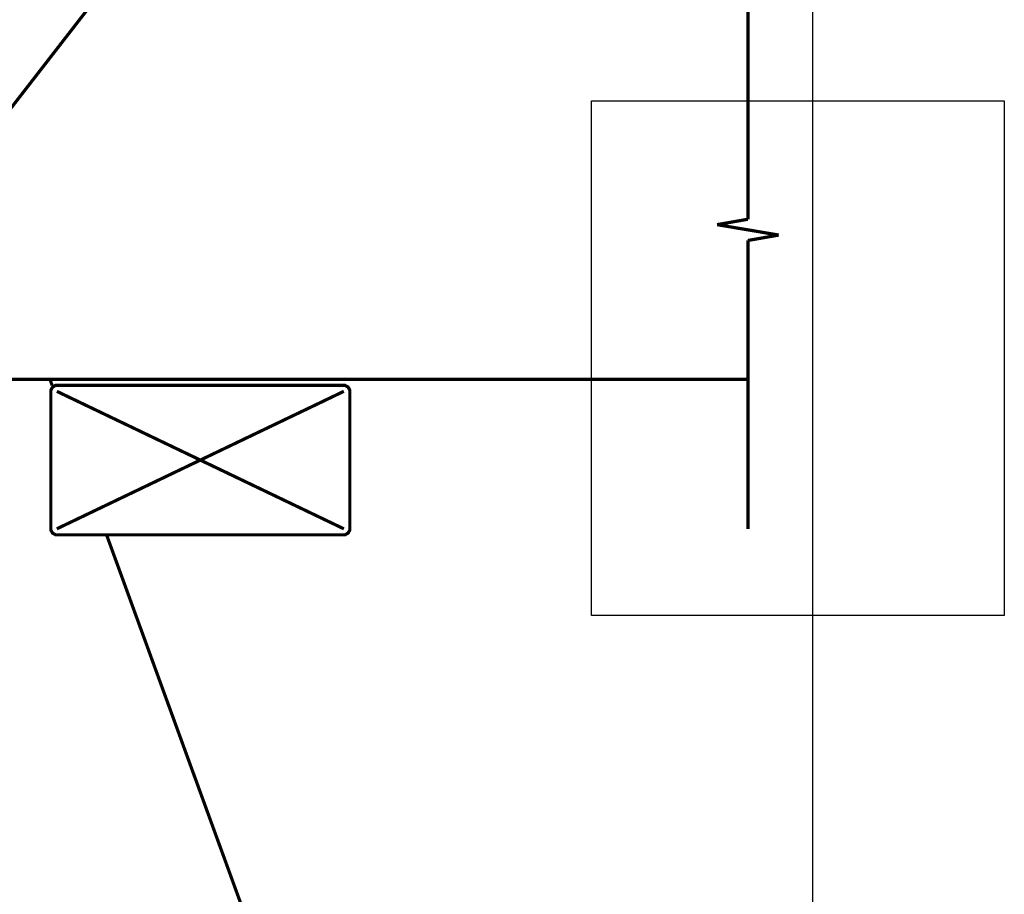
# Model space of a CAD drawing. Extents: x 0 to 8, y 0.6 to 11.4.
# Drawn here: x 4.7 to 7.7, y 5.9 to 8.6 of the extents above; entities that cross this region are included whole.
import ezdxf

# ---------------------------------------------------------------- set-up
doc = ezdxf.new("R2010")
doc.units = 0
doc.header["$MEASUREMENT"] = 0

msp = doc.modelspace()

# ---------------------------------------------------------------- linework, layer by layer
at = {"color": 0}
for points, const_width in [([(7.09415, 11.3765), (7.09415, 0.594021)], 0.003333), ([(3.66364, 7.06625), (5.20444, 9.05371)], 0.009847), ([(6.89618, 8.87201), (6.89618, 7.99018)], 0.009847), ([(6.89618, 8.87201), (6.89618, 7.99018)], 0.009847), ([(6.89618, 7.99018), (6.80194, 7.97358)], 0.009847), ([(6.80194, 7.97358), (6.99036, 7.94179)], 0.009847), ([(6.99036, 7.94179), (6.89618, 7.92518)], 0.009847), ([(6.89618, 7.0434), (6.89618, 7.92518)], 0.009847), ([(6.89618, 7.92518), (6.89618, 7.0434)], 0.009847), ([(0.611617, 7.50054), (6.89618, 7.50054)], 0.009847), ([(4.76911, 7.48226), (4.7625, 7.50054)], 0.009847), ([(4.78333, 7.48226), (4.78007, 7.48226), (4.77036, 7.47689), (4.76504, 7.46718), (4.76504, 7.46397)], 0.009847), ([(4.76504, 7.46397), (4.76504, 7.0434)], 0.009847), ([(5.66104, 7.48226), (4.78333, 7.48226)], 0.009847), ([(4.78333, 7.0434), (5.66104, 7.46397)], 0.009847), ([(4.78333, 7.46397), (5.66104, 7.0434)], 0.009847), ([(5.67932, 7.46397), (5.67932, 7.46718), (5.67396, 7.47689), (5.66424, 7.48226), (5.66104, 7.48226)], 0.009847), ([(5.67932, 7.0434), (5.67932, 7.46397)], 0.009847), ([(4.76504, 7.0434), (4.76504, 7.04015), (4.77036, 7.03043), (4.78007, 7.02512), (4.78333, 7.02512)], 0.009847), ([(5.66104, 7.02512), (5.66424, 7.02512), (5.67396, 7.03043), (5.67932, 7.0401), (5.67932, 7.04335)], 0.009847), ([(4.78333, 7.02512), (5.66104, 7.02512)], 0.009847), ([(6.47929, 2.78358), (4.93551, 7.02512)], 0.009847)]:
    msp.add_lwpolyline(points, dxfattribs=dict(at, const_width=const_width))
at = {"color": 7}
msp.add_lwpolyline([(6.41831, 6.77821), (6.41831, 8.35237), (7.67997, 8.35237), (7.67997, 6.77821)], close=True, dxfattribs=at)

doc.saveas('drawing.dxf')
